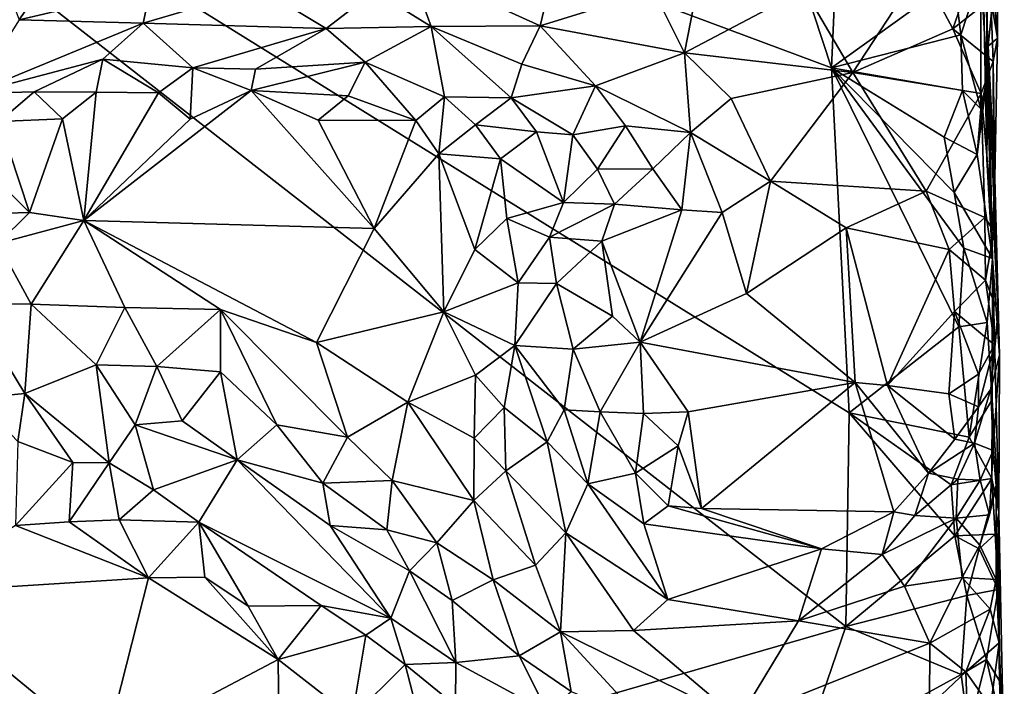
# Model space of a CAD drawing. Units: metres. Extents: x 28.5 to 32, y -11.7 to 12.4.
# Drawn here: x 31 to 31.7, y 5.7 to 6.2 of the extents above; entities that cross this region are included whole.
import ezdxf

# ---------------------------------------------------------------- set-up
doc = ezdxf.new("R2010")
doc.units = ezdxf.units.M

msp = doc.modelspace()

# ---------------------------------------------------------------- linework, layer by layer
at = {"layer": '1'}
for points in [[(30.52804, 6.55607, -1.70321), (31.41238, 6.74511, -1.72213), (31.60718, 6.15393, -1.72062)], [(31.41238, 6.74511, -1.72213), (31.612, 6.26369, -1.72122), (31.60718, 6.15393, -1.72062)], [(30.10168, 5.26789, -1.68631), (30.52804, 6.55607, -1.70321), (31.6187, 5.70629, -1.71959)], [(31.6187, 5.70629, -1.71959), (30.52804, 6.55607, -1.70321), (31.62118, 5.87747, -1.71996)], [(31.62118, 5.87747, -1.71996), (30.52804, 6.55607, -1.70321), (31.60718, 6.15393, -1.72062)], [(31.4642, 6.21614, -1.15659), (31.48905, 6.16601, -1.16984), (31.5141, 6.2933, -1.11198)], [(31.48905, 6.16601, -1.16984), (31.58515, 6.21696, -1.12818), (31.5141, 6.2933, -1.11198)], [(31.26839, 6.23567, -1.16582), (31.37333, 6.18777, -1.19683), (31.394, 6.27361, -1.13602)], [(31.394, 6.27361, -1.13602), (31.37333, 6.18777, -1.19683), (31.4642, 6.21614, -1.15659)], [(31.73181, 6.27685, -1.65431), (31.73195, 6.1465, -1.65102), (31.72705, 6.22959, -1.68165)], [(31.72826, 6.25858, -1.50995), (31.73182, 6.08083, -1.58044), (31.73181, 6.27685, -1.65431)], [(31.74047, 6.25033, -1.31502), (31.73168, 6.27972, -1.23947), (31.74024, 6.17795, -1.22622)], [(31.74024, 6.17795, -1.22622), (31.73168, 6.27972, -1.23947), (31.73609, 6.23232, -1.19697)], [(31.73181, 6.27685, -1.65431), (31.73182, 6.08083, -1.58044), (31.73195, 6.1465, -1.65102)], [(30.93818, 6.23764, -1.14228), (30.95541, 6.19249, -1.19161), (31.0034, 6.26352, -1.13479)], [(31.0034, 6.26352, -1.13479), (30.95541, 6.19249, -1.19161), (31.0608, 6.2175, -1.17914)], [(31.60718, 6.15393, -1.72062), (31.612, 6.26369, -1.72122), (31.70561, 6.22491, -1.71714)], [(31.73182, 6.08083, -1.58044), (31.72826, 6.25858, -1.50995), (31.73275, 6.17143, -1.44037)], [(31.72826, 6.25858, -1.50995), (31.74047, 6.25033, -1.31502), (31.73275, 6.17143, -1.44037)], [(31.74047, 6.25033, -1.31502), (31.74024, 6.17795, -1.22622), (31.73275, 6.17143, -1.44037)], [(31.26839, 6.23567, -1.16582), (31.24058, 6.21539, -1.18678), (31.28593, 6.18709, -1.21778)], [(31.26839, 6.23567, -1.16582), (31.28593, 6.18709, -1.21778), (31.37333, 6.18777, -1.19683)], [(31.58515, 6.21696, -1.12818), (31.62419, 6.15026, -1.14254), (31.6787, 6.23364, -1.1103)], [(31.6787, 6.23364, -1.1103), (31.62419, 6.15026, -1.14254), (31.70452, 6.18535, -1.12162)], [(31.6787, 6.23364, -1.1103), (31.70452, 6.18535, -1.12162), (31.72197, 6.2352, -1.13102)], [(31.72197, 6.2352, -1.13102), (31.70452, 6.18535, -1.12162), (31.7349, 6.20939, -1.15775)], [(31.7109, 6.18047, -1.71667), (31.70561, 6.22491, -1.71714), (31.72705, 6.22959, -1.68165)], [(31.7109, 6.18047, -1.71667), (31.72705, 6.22959, -1.68165), (31.72704, 6.12131, -1.68132)], [(31.72705, 6.22959, -1.68165), (31.73195, 6.1465, -1.65102), (31.72704, 6.12131, -1.68132)], [(31.73609, 6.23232, -1.19697), (31.7349, 6.20939, -1.15775), (31.74024, 6.17795, -1.22622)], [(31.05471, 6.18998, -1.21328), (31.20177, 6.18569, -1.2263), (31.1486, 6.21772, -1.18577)], [(31.0608, 6.2175, -1.17914), (31.05471, 6.18998, -1.21328), (31.1486, 6.21772, -1.18577)], [(31.1486, 6.21772, -1.18577), (31.20177, 6.18569, -1.2263), (31.24058, 6.21539, -1.18678)], [(31.60718, 6.15393, -1.72062), (31.70561, 6.22491, -1.71714), (31.7109, 6.18047, -1.71667)], [(30.95541, 6.19249, -1.19161), (31.05471, 6.18998, -1.21328), (31.0608, 6.2175, -1.17914)], [(31.24058, 6.21539, -1.18678), (31.20177, 6.18569, -1.2263), (31.28593, 6.18709, -1.21778)], [(31.4642, 6.21614, -1.15659), (31.37333, 6.18777, -1.19683), (31.48905, 6.16601, -1.16984)], [(31.58515, 6.21696, -1.12818), (31.48905, 6.16601, -1.16984), (31.62419, 6.15026, -1.14254)], [(31.7349, 6.20939, -1.15775), (31.70452, 6.18535, -1.12162), (31.73693, 6.15919, -1.15571)], [(31.74024, 6.17795, -1.22622), (31.7349, 6.20939, -1.15775), (31.73693, 6.15919, -1.15571)], [(30.95541, 6.19249, -1.19161), (30.91799, 6.13346, -1.26333), (31.05471, 6.18998, -1.21328)], [(30.91799, 6.13346, -1.26333), (31.02256, 6.16099, -1.25025), (31.05471, 6.18998, -1.21328)], [(31.05471, 6.18998, -1.21328), (31.02256, 6.16099, -1.25025), (31.09471, 6.15405, -1.27493)], [(31.05471, 6.18998, -1.21328), (31.09471, 6.15405, -1.27493), (31.20177, 6.18569, -1.2263)], [(31.20177, 6.18569, -1.2263), (31.23302, 6.15861, -1.26414), (31.28593, 6.18709, -1.21778)], [(31.23302, 6.15861, -1.26414), (31.29655, 6.13081, -1.28462), (31.28593, 6.18709, -1.21778)], [(31.28593, 6.18709, -1.21778), (31.3586, 6.15701, -1.22664), (31.37333, 6.18777, -1.19683)], [(31.28593, 6.18709, -1.21778), (31.29655, 6.13081, -1.28462), (31.35021, 6.13006, -1.26639)], [(31.28593, 6.18709, -1.21778), (31.35021, 6.13006, -1.26639), (31.3586, 6.15701, -1.22664)], [(31.3586, 6.15701, -1.22664), (31.41787, 6.13975, -1.21583), (31.37333, 6.18777, -1.19683)], [(31.37333, 6.18777, -1.19683), (31.41787, 6.13975, -1.21583), (31.48905, 6.16601, -1.16984)], [(31.20177, 6.18569, -1.2263), (31.09471, 6.15405, -1.27493), (31.14495, 6.15293, -1.27832)], [(31.20177, 6.18569, -1.2263), (31.14495, 6.15293, -1.27832), (31.23302, 6.15861, -1.26414)], [(31.60718, 6.15393, -1.72062), (31.7109, 6.18047, -1.71667), (31.71212, 6.13599, -1.71242)], [(31.70452, 6.18535, -1.12162), (31.62419, 6.15026, -1.14254), (31.7271, 6.13355, -1.13019)], [(31.70452, 6.18535, -1.12162), (31.7271, 6.13355, -1.13019), (31.73693, 6.15919, -1.15571)], [(31.71212, 6.13599, -1.71242), (31.7109, 6.18047, -1.71667), (31.72704, 6.12131, -1.68132)], [(31.7362, 6.00116, -1.6688), (31.73182, 6.08083, -1.58044), (31.73275, 6.17143, -1.44037)], [(31.73275, 6.17143, -1.44037), (31.74024, 6.17795, -1.22622), (31.73825, 6.06569, -1.1954)], [(31.74196, 5.92362, -1.30312), (31.7362, 6.00116, -1.6688), (31.73275, 6.17143, -1.44037)], [(31.74196, 5.92362, -1.30312), (31.73275, 6.17143, -1.44037), (31.73825, 6.06569, -1.1954)], [(31.74024, 6.17795, -1.22622), (31.73693, 6.15919, -1.15571), (31.73825, 6.06569, -1.1954)], [(31.48905, 6.16601, -1.16984), (31.41787, 6.13975, -1.21583), (31.49403, 6.10213, -1.18294)], [(31.48905, 6.16601, -1.16984), (31.49403, 6.10213, -1.18294), (31.52658, 6.12953, -1.17038)], [(31.48905, 6.16601, -1.16984), (31.52658, 6.12953, -1.17038), (31.62419, 6.15026, -1.14254)], [(30.91799, 6.13346, -1.26333), (30.96734, 6.13489, -1.27382), (31.02256, 6.16099, -1.25025)], [(30.96734, 6.13489, -1.27382), (31.01699, 6.13464, -1.283), (31.02256, 6.16099, -1.25025)], [(31.02256, 6.16099, -1.25025), (31.01699, 6.13464, -1.283), (31.0671, 6.13391, -1.28734)], [(31.02256, 6.16099, -1.25025), (31.0671, 6.13391, -1.28734), (31.09471, 6.15405, -1.27493)], [(31.14495, 6.15293, -1.27832), (31.14152, 6.13601, -1.28774), (31.23302, 6.15861, -1.26414)], [(31.23302, 6.15861, -1.26414), (31.14152, 6.13601, -1.28774), (31.21931, 6.13155, -1.28804)], [(31.23302, 6.15861, -1.26414), (31.21931, 6.13155, -1.28804), (31.27354, 6.11191, -1.30343)], [(31.23302, 6.15861, -1.26414), (31.27354, 6.11191, -1.30343), (31.29655, 6.13081, -1.28462)], [(31.41787, 6.13975, -1.21583), (31.3586, 6.15701, -1.22664), (31.35021, 6.13006, -1.26639)], [(31.73693, 6.15919, -1.15571), (31.7271, 6.13355, -1.13019), (31.73743, 6.02319, -1.15107)], [(31.73825, 6.06569, -1.1954), (31.73693, 6.15919, -1.15571), (31.73743, 6.02319, -1.15107)], [(31.0671, 6.13391, -1.28734), (31.09254, 6.11295, -1.2923), (31.09471, 6.15405, -1.27493)], [(31.09471, 6.15405, -1.27493), (31.09254, 6.11295, -1.2923), (31.14152, 6.13601, -1.28774)], [(31.09471, 6.15405, -1.27493), (31.14152, 6.13601, -1.28774), (31.14495, 6.15293, -1.27832)], [(31.52658, 6.12953, -1.17038), (31.55811, 6.06325, -1.16559), (31.62419, 6.15026, -1.14254)], [(31.62419, 6.15026, -1.14254), (31.55811, 6.06325, -1.16559), (31.6831, 6.05509, -1.13039)], [(31.62118, 5.87747, -1.71996), (31.60718, 6.15393, -1.72062), (31.70925, 5.94634, -1.71789)], [(31.70925, 5.94634, -1.71789), (31.60718, 6.15393, -1.72062), (31.71339, 6.00961, -1.71749)], [(31.71339, 6.00961, -1.71749), (31.60718, 6.15393, -1.72062), (31.70567, 6.05399, -1.71825)], [(31.60718, 6.15393, -1.72062), (31.6976, 6.09837, -1.71927), (31.70567, 6.05399, -1.71825)], [(31.6976, 6.09837, -1.71927), (31.60718, 6.15393, -1.72062), (31.71212, 6.13599, -1.71242)], [(31.62419, 6.15026, -1.14254), (31.6831, 6.05509, -1.13039), (31.7271, 6.13355, -1.13019)], [(31.73195, 6.1465, -1.65102), (31.72412, 6.08449, -1.6954), (31.72704, 6.12131, -1.68132)], [(31.72412, 6.08449, -1.6954), (31.73195, 6.1465, -1.65102), (31.7362, 6.00116, -1.6688)], [(31.73195, 6.1465, -1.65102), (31.73182, 6.08083, -1.58044), (31.7362, 6.00116, -1.6688)], [(31.35021, 6.13006, -1.26639), (31.39959, 6.10034, -1.25401), (31.41787, 6.13975, -1.21583)], [(31.41787, 6.13975, -1.21583), (31.39959, 6.10034, -1.25401), (31.44193, 6.10761, -1.21779)], [(31.41787, 6.13975, -1.21583), (31.44193, 6.10761, -1.21779), (31.49403, 6.10213, -1.18294)], [(30.91799, 6.13346, -1.26333), (30.93935, 6.11109, -1.28606), (30.96734, 6.13489, -1.27382)], [(30.96734, 6.13489, -1.27382), (30.93935, 6.11109, -1.28606), (30.99012, 6.11313, -1.28965)], [(30.96734, 6.13489, -1.27382), (30.99012, 6.11313, -1.28965), (31.01699, 6.13464, -1.283)], [(30.99012, 6.11313, -1.28965), (31.00712, 6.03178, -1.29215), (31.01699, 6.13464, -1.283)], [(31.09254, 6.11295, -1.2923), (31.00712, 6.03178, -1.29215), (31.14152, 6.13601, -1.28774)], [(31.14152, 6.13601, -1.28774), (31.00712, 6.03178, -1.29215), (31.24017, 6.02518, -1.29473)], [(31.01699, 6.13464, -1.283), (31.00712, 6.03178, -1.29215), (31.0671, 6.13391, -1.28734)], [(31.0671, 6.13391, -1.28734), (31.00712, 6.03178, -1.29215), (31.09254, 6.11295, -1.2923)], [(31.19525, 6.11208, -1.29414), (31.14152, 6.13601, -1.28774), (31.24017, 6.02518, -1.29473)], [(31.14152, 6.13601, -1.28774), (31.19525, 6.11208, -1.29414), (31.21931, 6.13155, -1.28804)], [(31.21931, 6.13155, -1.28804), (31.19525, 6.11208, -1.29414), (31.27354, 6.11191, -1.30343)], [(31.27354, 6.11191, -1.30343), (31.29215, 6.08516, -1.29891), (31.29655, 6.13081, -1.28462)], [(31.29655, 6.13081, -1.28462), (31.29215, 6.08516, -1.29891), (31.32147, 6.1084, -1.29122)], [(31.29655, 6.13081, -1.28462), (31.32147, 6.1084, -1.29122), (31.35021, 6.13006, -1.26639)], [(31.7271, 6.13355, -1.13019), (31.6831, 6.05509, -1.13039), (31.73008, 6.03418, -1.12354)], [(31.6976, 6.09837, -1.71927), (31.71212, 6.13599, -1.71242), (31.72412, 6.08449, -1.6954)], [(31.72412, 6.08449, -1.6954), (31.71212, 6.13599, -1.71242), (31.72704, 6.12131, -1.68132)], [(31.7271, 6.13355, -1.13019), (31.73008, 6.03418, -1.12354), (31.73743, 6.02319, -1.15107)], [(31.35021, 6.13006, -1.26639), (31.32147, 6.1084, -1.29122), (31.37054, 6.10277, -1.27381)], [(31.35021, 6.13006, -1.26639), (31.37054, 6.10277, -1.27381), (31.39959, 6.10034, -1.25401)], [(31.52658, 6.12953, -1.17038), (31.49403, 6.10213, -1.18294), (31.55811, 6.06325, -1.16559)], [(30.93935, 6.11109, -1.28606), (30.91231, 6.08931, -1.2942), (30.96371, 6.03811, -1.29064)], [(30.93935, 6.11109, -1.28606), (30.96371, 6.03811, -1.29064), (30.99012, 6.11313, -1.28965)], [(30.99012, 6.11313, -1.28965), (30.96371, 6.03811, -1.29064), (31.00712, 6.03178, -1.29215)], [(31.19525, 6.11208, -1.29414), (31.24017, 6.02518, -1.29473), (31.27354, 6.11191, -1.30343)], [(31.24017, 6.02518, -1.29473), (31.29215, 6.08516, -1.29891), (31.27354, 6.11191, -1.30343)], [(31.32147, 6.1084, -1.29122), (31.29215, 6.08516, -1.29891), (31.34145, 6.08109, -1.29112)], [(31.32147, 6.1084, -1.29122), (31.34145, 6.08109, -1.29112), (31.37054, 6.10277, -1.27381)], [(31.39959, 6.10034, -1.25401), (31.41942, 6.07283, -1.23282), (31.44193, 6.10761, -1.21779)], [(31.44193, 6.10761, -1.21779), (31.41942, 6.07283, -1.23282), (31.46379, 6.07316, -1.19536)], [(31.44193, 6.10761, -1.21779), (31.46379, 6.07316, -1.19536), (31.49403, 6.10213, -1.18294)], [(31.37054, 6.10277, -1.27381), (31.34145, 6.08109, -1.29112), (31.39205, 6.04598, -1.24964)], [(31.37054, 6.10277, -1.27381), (31.39205, 6.04598, -1.24964), (31.39959, 6.10034, -1.25401)], [(31.39959, 6.10034, -1.25401), (31.39205, 6.04598, -1.24964), (31.41942, 6.07283, -1.23282)], [(31.46379, 6.07316, -1.19536), (31.48695, 6.04027, -1.17846), (31.49403, 6.10213, -1.18294)], [(31.49403, 6.10213, -1.18294), (31.48695, 6.04027, -1.17846), (31.51949, 6.03803, -1.16999)], [(31.49403, 6.10213, -1.18294), (31.51949, 6.03803, -1.16999), (31.55811, 6.06325, -1.16559)], [(31.70567, 6.05399, -1.71825), (31.6976, 6.09837, -1.71927), (31.72412, 6.08449, -1.6954)], [(30.91231, 6.08931, -1.2942), (30.90886, 6.03651, -1.28997), (30.96371, 6.03811, -1.29064)], [(31.24017, 6.02518, -1.29473), (31.29617, 5.95836, -1.28826), (31.29215, 6.08516, -1.29891)], [(31.29617, 5.95836, -1.28826), (31.32105, 6.00855, -1.28674), (31.29215, 6.08516, -1.29891)], [(31.29215, 6.08516, -1.29891), (31.32105, 6.00855, -1.28674), (31.34145, 6.08109, -1.29112)], [(31.70567, 6.05399, -1.71825), (31.72412, 6.08449, -1.6954), (31.7362, 6.00116, -1.6688)], [(31.34145, 6.08109, -1.29112), (31.32105, 6.00855, -1.28674), (31.34674, 6.03331, -1.28027)], [(31.34145, 6.08109, -1.29112), (31.34674, 6.03331, -1.28027), (31.39205, 6.04598, -1.24964)], [(31.41942, 6.07283, -1.23282), (31.39205, 6.04598, -1.24964), (31.43296, 6.04467, -1.20767)], [(31.41942, 6.07283, -1.23282), (31.43296, 6.04467, -1.20767), (31.46379, 6.07316, -1.19536)], [(31.46379, 6.07316, -1.19536), (31.43296, 6.04467, -1.20767), (31.48695, 6.04027, -1.17846)], [(31.51949, 6.03803, -1.16999), (31.53897, 5.97323, -1.14823), (31.55811, 6.06325, -1.16559)], [(31.53897, 5.97323, -1.14823), (31.61896, 6.02579, -1.14328), (31.55811, 6.06325, -1.16559)], [(31.55811, 6.06325, -1.16559), (31.61896, 6.02579, -1.14328), (31.6831, 6.05509, -1.13039)], [(31.73825, 6.06569, -1.1954), (31.73743, 6.02319, -1.15107), (31.74089, 5.95777, -1.19333)], [(31.74089, 5.95777, -1.19333), (31.74196, 5.92362, -1.30312), (31.73825, 6.06569, -1.1954)], [(31.61896, 6.02579, -1.14328), (31.70155, 6.00852, -1.12153), (31.6831, 6.05509, -1.13039)], [(31.6831, 6.05509, -1.13039), (31.70155, 6.00852, -1.12153), (31.73008, 6.03418, -1.12354)], [(31.71339, 6.00961, -1.71749), (31.70567, 6.05399, -1.71825), (31.7362, 6.00116, -1.6688)], [(31.34674, 6.03331, -1.28027), (31.38079, 6.01822, -1.24294), (31.39205, 6.04598, -1.24964)], [(31.39205, 6.04598, -1.24964), (31.38079, 6.01822, -1.24294), (31.43296, 6.04467, -1.20767)], [(31.42287, 6.0152, -1.19682), (31.43296, 6.04467, -1.20767), (31.38079, 6.01822, -1.24294)], [(31.43296, 6.04467, -1.20767), (31.42287, 6.0152, -1.19682), (31.48695, 6.04027, -1.17846)], [(30.90886, 6.03651, -1.28997), (30.93822, 6.01336, -1.28731), (30.96371, 6.03811, -1.29064)], [(30.93822, 6.01336, -1.28731), (31.00712, 6.03178, -1.29215), (30.96371, 6.03811, -1.29064)], [(31.42287, 6.0152, -1.19682), (31.45362, 5.93416, -1.14885), (31.48695, 6.04027, -1.17846)], [(31.45362, 5.93416, -1.14885), (31.51949, 6.03803, -1.16999), (31.48695, 6.04027, -1.17846)], [(31.51949, 6.03803, -1.16999), (31.45362, 5.93416, -1.14885), (31.53897, 5.97323, -1.14823)], [(30.93822, 6.01336, -1.28731), (30.96507, 5.96458, -1.27806), (31.00712, 6.03178, -1.29215)], [(31.00712, 6.03178, -1.29215), (30.96507, 5.96458, -1.27806), (31.0401, 5.96183, -1.28911)], [(31.0401, 5.96183, -1.28911), (31.11694, 5.96028, -1.29167), (31.00712, 6.03178, -1.29215)], [(31.00712, 6.03178, -1.29215), (31.11694, 5.96028, -1.29167), (31.19379, 5.93395, -1.29275)], [(31.00712, 6.03178, -1.29215), (31.19379, 5.93395, -1.29275), (31.24017, 6.02518, -1.29473)], [(31.32105, 6.00855, -1.28674), (31.35564, 5.98183, -1.26034), (31.34674, 6.03331, -1.28027)], [(31.35564, 5.98183, -1.26034), (31.38079, 6.01822, -1.24294), (31.34674, 6.03331, -1.28027)], [(31.70155, 6.00852, -1.12153), (31.73067, 5.98388, -1.12286), (31.73008, 6.03418, -1.12354)], [(31.73067, 5.98388, -1.12286), (31.73743, 6.02319, -1.15107), (31.73008, 6.03418, -1.12354)], [(31.24017, 6.02518, -1.29473), (31.19379, 5.93395, -1.29275), (31.29617, 5.95836, -1.28826)], [(31.61896, 6.02579, -1.14328), (31.53897, 5.97323, -1.14823), (31.62613, 5.90194, -1.11655)], [(31.61896, 6.02579, -1.14328), (31.62613, 5.90194, -1.11655), (31.65218, 5.89932, -1.1138)], [(31.61896, 6.02579, -1.14328), (31.65218, 5.89932, -1.1138), (31.70155, 6.00852, -1.12153)], [(31.73743, 6.02319, -1.15107), (31.73067, 5.98388, -1.12286), (31.74089, 5.95777, -1.19333)], [(30.93822, 6.01336, -1.28731), (30.91586, 5.96546, -1.26211), (30.96507, 5.96458, -1.27806)], [(31.38079, 6.01822, -1.24294), (31.35564, 5.98183, -1.26034), (31.38659, 5.98111, -1.21675)], [(31.38079, 6.01822, -1.24294), (31.38659, 5.98111, -1.21675), (31.42287, 6.0152, -1.19682)], [(31.42287, 6.0152, -1.19682), (31.38659, 5.98111, -1.21675), (31.43143, 5.95487, -1.16534)], [(31.42287, 6.0152, -1.19682), (31.43143, 5.95487, -1.16534), (31.45362, 5.93416, -1.14885)], [(31.32105, 6.00855, -1.28674), (31.29617, 5.95836, -1.28826), (31.35564, 5.98183, -1.26034)], [(31.70155, 6.00852, -1.12153), (31.65218, 5.89932, -1.1138), (31.70585, 5.95872, -1.11754)], [(31.70155, 6.00852, -1.12153), (31.70585, 5.95872, -1.11754), (31.73067, 5.98388, -1.12286)], [(31.70925, 5.94634, -1.71789), (31.71339, 6.00961, -1.71749), (31.73216, 5.95001, -1.68947)], [(31.73216, 5.95001, -1.68947), (31.71339, 6.00961, -1.71749), (31.7362, 6.00116, -1.6688)], [(31.73216, 5.95001, -1.68947), (31.7362, 6.00116, -1.6688), (31.73615, 5.88794, -1.68538)], [(31.7362, 6.00116, -1.6688), (31.74135, 5.79786, -1.4106), (31.73615, 5.88794, -1.68538)], [(31.7362, 6.00116, -1.6688), (31.74196, 5.92362, -1.30312), (31.74135, 5.79786, -1.4106)], [(31.29617, 5.95836, -1.28826), (31.35305, 5.93152, -1.24543), (31.35564, 5.98183, -1.26034)], [(31.35564, 5.98183, -1.26034), (31.35305, 5.93152, -1.24543), (31.38659, 5.98111, -1.21675)], [(31.38659, 5.98111, -1.21675), (31.35305, 5.93152, -1.24543), (31.39993, 5.92858, -1.18436)], [(31.38659, 5.98111, -1.21675), (31.39993, 5.92858, -1.18436), (31.43143, 5.95487, -1.16534)], [(31.73067, 5.98388, -1.12286), (31.70585, 5.95872, -1.11754), (31.738, 5.93205, -1.15404)], [(31.73067, 5.98388, -1.12286), (31.738, 5.93205, -1.15404), (31.74089, 5.95777, -1.19333)], [(31.53897, 5.97323, -1.14823), (31.45362, 5.93416, -1.14885), (31.62613, 5.90194, -1.11655)], [(30.91586, 5.96546, -1.26211), (30.95975, 5.8929, -1.21189), (30.96507, 5.96458, -1.27806)], [(30.95975, 5.8929, -1.21189), (30.91586, 5.96546, -1.26211), (30.92076, 5.8892, -1.19596)], [(30.96507, 5.96458, -1.27806), (30.95975, 5.8929, -1.21189), (31.01703, 5.91598, -1.26364)], [(30.96507, 5.96458, -1.27806), (31.01703, 5.91598, -1.26364), (31.0401, 5.96183, -1.28911)], [(31.0401, 5.96183, -1.28911), (31.01703, 5.91598, -1.26364), (31.06568, 5.91468, -1.2821)], [(31.0401, 5.96183, -1.28911), (31.06568, 5.91468, -1.2821), (31.11694, 5.96028, -1.29167)], [(31.06568, 5.91468, -1.2821), (31.11686, 5.91034, -1.28849), (31.11694, 5.96028, -1.29167)], [(31.11686, 5.91034, -1.28849), (31.16218, 5.86779, -1.28799), (31.11694, 5.96028, -1.29167)], [(31.11694, 5.96028, -1.29167), (31.16218, 5.86779, -1.28799), (31.21875, 5.85787, -1.29184)], [(31.19379, 5.93395, -1.29275), (31.11694, 5.96028, -1.29167), (31.21875, 5.85787, -1.29184)], [(31.19379, 5.93395, -1.29275), (31.26715, 5.88613, -1.29412), (31.29617, 5.95836, -1.28826)], [(31.29617, 5.95836, -1.28826), (31.26715, 5.88613, -1.29412), (31.32141, 5.90762, -1.28512)], [(31.29617, 5.95836, -1.28826), (31.32141, 5.90762, -1.28512), (31.35305, 5.93152, -1.24543)], [(31.65218, 5.89932, -1.1138), (31.70125, 5.8927, -1.11816), (31.70585, 5.95872, -1.11754)], [(31.70585, 5.95872, -1.11754), (31.70125, 5.8927, -1.11816), (31.72514, 5.90859, -1.12924)], [(31.70585, 5.95872, -1.11754), (31.72514, 5.90859, -1.12924), (31.738, 5.93205, -1.15404)], [(31.74196, 5.92362, -1.30312), (31.74089, 5.95777, -1.19333), (31.73496, 5.89651, -1.22099)], [(31.738, 5.93205, -1.15404), (31.73496, 5.89651, -1.22099), (31.74089, 5.95777, -1.19333)], [(31.43143, 5.95487, -1.16534), (31.39993, 5.92858, -1.18436), (31.45362, 5.93416, -1.14885)], [(31.71772, 5.85787, -1.71281), (31.70925, 5.94634, -1.71789), (31.73216, 5.95001, -1.68947)], [(31.71772, 5.85787, -1.71281), (31.73216, 5.95001, -1.68947), (31.73615, 5.88794, -1.68538)], [(31.62118, 5.87747, -1.71996), (31.70925, 5.94634, -1.71789), (31.71772, 5.85787, -1.71281)], [(31.19379, 5.93395, -1.29275), (31.21875, 5.85787, -1.29184), (31.26715, 5.88613, -1.29412)], [(31.39993, 5.92858, -1.18436), (31.42154, 5.87825, -1.16527), (31.45362, 5.93416, -1.14885)], [(31.42154, 5.87825, -1.16527), (31.45628, 5.87689, -1.14278), (31.45362, 5.93416, -1.14885)], [(31.45362, 5.93416, -1.14885), (31.45628, 5.87689, -1.14278), (31.49224, 5.87818, -1.13184)], [(31.45362, 5.93416, -1.14885), (31.49224, 5.87818, -1.13184), (31.62613, 5.90194, -1.11655)], [(31.32141, 5.90762, -1.28512), (31.3445, 5.88176, -1.27119), (31.35305, 5.93152, -1.24543)], [(31.35305, 5.93152, -1.24543), (31.3445, 5.88176, -1.27119), (31.37906, 5.85418, -1.23141)], [(31.35305, 5.93152, -1.24543), (31.37906, 5.85418, -1.23141), (31.39275, 5.87995, -1.19997)], [(31.35305, 5.93152, -1.24543), (31.39275, 5.87995, -1.19997), (31.39993, 5.92858, -1.18436)], [(31.39993, 5.92858, -1.18436), (31.39275, 5.87995, -1.19997), (31.42154, 5.87825, -1.16527)], [(31.72514, 5.90859, -1.12924), (31.72513, 5.88218, -1.16495), (31.738, 5.93205, -1.15404)], [(31.738, 5.93205, -1.15404), (31.72513, 5.88218, -1.16495), (31.73496, 5.89651, -1.22099)], [(31.74196, 5.92362, -1.30312), (31.73496, 5.89651, -1.22099), (31.73682, 5.84717, -1.30734)], [(31.74196, 5.92362, -1.30312), (31.73682, 5.84717, -1.30734), (31.74135, 5.79786, -1.4106)], [(31.01703, 5.91598, -1.26364), (30.95975, 5.8929, -1.21189), (31.02765, 5.83749, -1.18392)], [(31.01703, 5.91598, -1.26364), (31.04832, 5.86797, -1.22814), (31.06568, 5.91468, -1.2821)], [(31.01703, 5.91598, -1.26364), (31.02765, 5.83749, -1.18392), (31.04832, 5.86797, -1.22814)], [(31.06568, 5.91468, -1.2821), (31.04832, 5.86797, -1.22814), (31.08615, 5.871, -1.25789)], [(31.06568, 5.91468, -1.2821), (31.08615, 5.871, -1.25789), (31.11686, 5.91034, -1.28849)], [(31.11686, 5.91034, -1.28849), (31.08615, 5.871, -1.25789), (31.13014, 5.83984, -1.25179)], [(31.11686, 5.91034, -1.28849), (31.13014, 5.83984, -1.25179), (31.16218, 5.86779, -1.28799)], [(31.26715, 5.88613, -1.29412), (31.32034, 5.85728, -1.29248), (31.32141, 5.90762, -1.28512)], [(31.32141, 5.90762, -1.28512), (31.32034, 5.85728, -1.29248), (31.3445, 5.88176, -1.27119)], [(31.49224, 5.87818, -1.13184), (31.50274, 5.80069, -1.12803), (31.62613, 5.90194, -1.11655)], [(31.62613, 5.90194, -1.11655), (31.50274, 5.80069, -1.12803), (31.65704, 5.79809, -1.21089)], [(31.65218, 5.89932, -1.1138), (31.62613, 5.90194, -1.11655), (31.68496, 5.82907, -1.17688)], [(31.68496, 5.82907, -1.17688), (31.62613, 5.90194, -1.11655), (31.65704, 5.79809, -1.21089)], [(31.72514, 5.90859, -1.12924), (31.70125, 5.8927, -1.11816), (31.72513, 5.88218, -1.16495)], [(31.65218, 5.89932, -1.1138), (31.68496, 5.82907, -1.17688), (31.7062, 5.85648, -1.15089)], [(31.70125, 5.8927, -1.11816), (31.65218, 5.89932, -1.1138), (31.7062, 5.85648, -1.15089)], [(31.73496, 5.89651, -1.22099), (31.72197, 5.85326, -1.2152), (31.73682, 5.84717, -1.30734)], [(31.72513, 5.88218, -1.16495), (31.72197, 5.85326, -1.2152), (31.73496, 5.89651, -1.22099)], [(30.92076, 5.8892, -1.19596), (30.95438, 5.85459, -1.18139), (30.95975, 5.8929, -1.21189)], [(30.95975, 5.8929, -1.21189), (30.95438, 5.85459, -1.18139), (30.99848, 5.83763, -1.18126)], [(30.95975, 5.8929, -1.21189), (30.99848, 5.83763, -1.18126), (31.02765, 5.83749, -1.18392)], [(31.21875, 5.85787, -1.29184), (31.25466, 5.82314, -1.29272), (31.26715, 5.88613, -1.29412)], [(31.26715, 5.88613, -1.29412), (31.25466, 5.82314, -1.29272), (31.32005, 5.80719, -1.29496)], [(31.26715, 5.88613, -1.29412), (31.32005, 5.80719, -1.29496), (31.32034, 5.85728, -1.29248)], [(31.70125, 5.8927, -1.11816), (31.7062, 5.85648, -1.15089), (31.72513, 5.88218, -1.16495)], [(31.71772, 5.85787, -1.71281), (31.73615, 5.88794, -1.68538), (31.73576, 5.82475, -1.68806)], [(31.73615, 5.88794, -1.68538), (31.74135, 5.79786, -1.4106), (31.73576, 5.82475, -1.68806)], [(31.32034, 5.85728, -1.29248), (31.34582, 5.83099, -1.2854), (31.3445, 5.88176, -1.27119)], [(31.3445, 5.88176, -1.27119), (31.34582, 5.83099, -1.2854), (31.37906, 5.85418, -1.23141)], [(31.37906, 5.85418, -1.23141), (31.41156, 5.82046, -1.22065), (31.39275, 5.87995, -1.19997)], [(31.39275, 5.87995, -1.19997), (31.41156, 5.82046, -1.22065), (31.42154, 5.87825, -1.16527)], [(31.42154, 5.87825, -1.16527), (31.41156, 5.82046, -1.22065), (31.44997, 5.82915, -1.16926)], [(31.42154, 5.87825, -1.16527), (31.44997, 5.82915, -1.16926), (31.45628, 5.87689, -1.14278)], [(31.45628, 5.87689, -1.14278), (31.48412, 5.851, -1.13166), (31.49224, 5.87818, -1.13184)], [(31.48412, 5.851, -1.13166), (31.50274, 5.80069, -1.12803), (31.49224, 5.87818, -1.13184)], [(31.7062, 5.85648, -1.15089), (31.72197, 5.85326, -1.2152), (31.72513, 5.88218, -1.16495)], [(31.08615, 5.871, -1.25789), (31.04832, 5.86797, -1.22814), (31.13014, 5.83984, -1.25179)], [(31.45628, 5.87689, -1.14278), (31.44997, 5.82915, -1.16926), (31.48412, 5.851, -1.13166)], [(31.6187, 5.70629, -1.71959), (31.62118, 5.87747, -1.71996), (31.706, 5.77889, -1.71957)], [(31.706, 5.77889, -1.71957), (31.62118, 5.87747, -1.71996), (31.70317, 5.81986, -1.71874)], [(31.70317, 5.81986, -1.71874), (31.62118, 5.87747, -1.71996), (31.71772, 5.85787, -1.71281)], [(31.02765, 5.83749, -1.18392), (31.06301, 5.81582, -1.17811), (31.04832, 5.86797, -1.22814)], [(31.04832, 5.86797, -1.22814), (31.06301, 5.81582, -1.17811), (31.13014, 5.83984, -1.25179)], [(31.16218, 5.86779, -1.28799), (31.13014, 5.83984, -1.25179), (31.19908, 5.82106, -1.27889)], [(31.16218, 5.86779, -1.28799), (31.19908, 5.82106, -1.27889), (31.21875, 5.85787, -1.29184)], [(30.95438, 5.85459, -1.18139), (30.9525, 5.78712, -1.18658), (30.99848, 5.83763, -1.18126)], [(31.21875, 5.85787, -1.29184), (31.19908, 5.82106, -1.27889), (31.25466, 5.82314, -1.29272)], [(31.32034, 5.85728, -1.29248), (31.32005, 5.80719, -1.29496), (31.34582, 5.83099, -1.2854)], [(31.34582, 5.83099, -1.2854), (31.39402, 5.78117, -1.27888), (31.37906, 5.85418, -1.23141)], [(31.37906, 5.85418, -1.23141), (31.39402, 5.78117, -1.27888), (31.41156, 5.82046, -1.22065)], [(31.7062, 5.85648, -1.15089), (31.68496, 5.82907, -1.17688), (31.72197, 5.85326, -1.2152)], [(31.70317, 5.81986, -1.71874), (31.71772, 5.85787, -1.71281), (31.73576, 5.82475, -1.68806)], [(31.44997, 5.82915, -1.16926), (31.47596, 5.80291, -1.15665), (31.48412, 5.851, -1.13166)], [(31.48412, 5.851, -1.13166), (31.47596, 5.80291, -1.15665), (31.50274, 5.80069, -1.12803)], [(31.68496, 5.82907, -1.17688), (31.70842, 5.8244, -1.22854), (31.72197, 5.85326, -1.2152)], [(31.70842, 5.8244, -1.22854), (31.72654, 5.82356, -1.28168), (31.72197, 5.85326, -1.2152)], [(31.72197, 5.85326, -1.2152), (31.72654, 5.82356, -1.28168), (31.73682, 5.84717, -1.30734)], [(31.72654, 5.82356, -1.28168), (31.73403, 5.79571, -1.31356), (31.73682, 5.84717, -1.30734)], [(31.73682, 5.84717, -1.30734), (31.73403, 5.79571, -1.31356), (31.7393, 5.81936, -1.34435)], [(31.73682, 5.84717, -1.30734), (31.7393, 5.81936, -1.34435), (31.74135, 5.79786, -1.4106)], [(31.06301, 5.81582, -1.17811), (31.09958, 5.78982, -1.17777), (31.13014, 5.83984, -1.25179)], [(31.13014, 5.83984, -1.25179), (31.09958, 5.78982, -1.17777), (31.25356, 5.71284, -1.20384)], [(31.13014, 5.83984, -1.25179), (31.25356, 5.71284, -1.20384), (31.20489, 5.7872, -1.25317)], [(31.13014, 5.83984, -1.25179), (31.20489, 5.7872, -1.25317), (31.19908, 5.82106, -1.27889)], [(30.9525, 5.78712, -1.18658), (30.99554, 5.79012, -1.17892), (30.99848, 5.83763, -1.18126)], [(30.99848, 5.83763, -1.18126), (30.99554, 5.79012, -1.17892), (31.02765, 5.83749, -1.18392)], [(31.02765, 5.83749, -1.18392), (30.99554, 5.79012, -1.17892), (31.03553, 5.79178, -1.17419)], [(31.02765, 5.83749, -1.18392), (31.03553, 5.79178, -1.17419), (31.06301, 5.81582, -1.17811)], [(31.32005, 5.80719, -1.29496), (31.36969, 5.75533, -1.29514), (31.34582, 5.83099, -1.2854)], [(31.34582, 5.83099, -1.2854), (31.36969, 5.75533, -1.29514), (31.39402, 5.78117, -1.27888)], [(31.19908, 5.82106, -1.27889), (31.25042, 5.78377, -1.27838), (31.25466, 5.82314, -1.29272)], [(31.25466, 5.82314, -1.29272), (31.25042, 5.78377, -1.27838), (31.29041, 5.77328, -1.28986)], [(31.25466, 5.82314, -1.29272), (31.29041, 5.77328, -1.28986), (31.32005, 5.80719, -1.29496)], [(31.44997, 5.82915, -1.16926), (31.41156, 5.82046, -1.22065), (31.45663, 5.78851, -1.20911)], [(31.44997, 5.82915, -1.16926), (31.45663, 5.78851, -1.20911), (31.47596, 5.80291, -1.15665)], [(31.67403, 5.79518, -1.23087), (31.68496, 5.82907, -1.17688), (31.65704, 5.79809, -1.21089)], [(31.67403, 5.79518, -1.23087), (31.70842, 5.8244, -1.22854), (31.68496, 5.82907, -1.17688)], [(31.67403, 5.79518, -1.23087), (31.70712, 5.79303, -1.27057), (31.70842, 5.8244, -1.22854)], [(31.706, 5.77889, -1.71957), (31.70317, 5.81986, -1.71874), (31.73576, 5.82475, -1.68806)], [(31.73576, 5.82475, -1.68806), (31.73833, 5.78027, -1.68361), (31.706, 5.77889, -1.71957)], [(31.70842, 5.8244, -1.22854), (31.70712, 5.79303, -1.27057), (31.72654, 5.82356, -1.28168)], [(31.72654, 5.82356, -1.28168), (31.70712, 5.79303, -1.27057), (31.73403, 5.79571, -1.31356)], [(31.73576, 5.82475, -1.68806), (31.74135, 5.79786, -1.4106), (31.73833, 5.78027, -1.68361)], [(31.06301, 5.81582, -1.17811), (31.03553, 5.79178, -1.17419), (31.09958, 5.78982, -1.17777)], [(31.19908, 5.82106, -1.27889), (31.20489, 5.7872, -1.25317), (31.25042, 5.78377, -1.27838)], [(31.39402, 5.78117, -1.27888), (31.47568, 5.72782, -1.27326), (31.41156, 5.82046, -1.22065)], [(31.41156, 5.82046, -1.22065), (31.47568, 5.72782, -1.27326), (31.45663, 5.78851, -1.20911)], [(31.72628, 5.77138, -1.31705), (31.73918, 5.74377, -1.3427), (31.7393, 5.81936, -1.34435)], [(31.73403, 5.79571, -1.31356), (31.72628, 5.77138, -1.31705), (31.7393, 5.81936, -1.34435)], [(31.7393, 5.81936, -1.34435), (31.73918, 5.74377, -1.3427), (31.74135, 5.79786, -1.4106)], [(31.29041, 5.77328, -1.28986), (31.33566, 5.74356, -1.29311), (31.32005, 5.80719, -1.29496)], [(31.32005, 5.80719, -1.29496), (31.33566, 5.74356, -1.29311), (31.36969, 5.75533, -1.29514)], [(31.45663, 5.78851, -1.20911), (31.59908, 5.76841, -1.24094), (31.47596, 5.80291, -1.15665)], [(31.47596, 5.80291, -1.15665), (31.59908, 5.76841, -1.24094), (31.50274, 5.80069, -1.12803)], [(31.50274, 5.80069, -1.12803), (31.59908, 5.76841, -1.24094), (31.65704, 5.79809, -1.21089)], [(30.99554, 5.79012, -1.17892), (31.05918, 5.74524, -1.17584), (31.03553, 5.79178, -1.17419)], [(31.03553, 5.79178, -1.17419), (31.05918, 5.74524, -1.17584), (31.09958, 5.78982, -1.17777)], [(31.59908, 5.76841, -1.24094), (31.64784, 5.76391, -1.26101), (31.65704, 5.79809, -1.21089)], [(31.64784, 5.76391, -1.26101), (31.67403, 5.79518, -1.23087), (31.65704, 5.79809, -1.21089)], [(31.67403, 5.79518, -1.23087), (31.64784, 5.76391, -1.26101), (31.70712, 5.79303, -1.27057)], [(31.64784, 5.76391, -1.26101), (31.66581, 5.7386, -1.28458), (31.70712, 5.79303, -1.27057)], [(31.66581, 5.7386, -1.28458), (31.71207, 5.74537, -1.30247), (31.70712, 5.79303, -1.27057)], [(31.70712, 5.79303, -1.27057), (31.72628, 5.77138, -1.31705), (31.73403, 5.79571, -1.31356)], [(31.71207, 5.74537, -1.30247), (31.72628, 5.77138, -1.31705), (31.70712, 5.79303, -1.27057)], [(31.74135, 5.79786, -1.4106), (31.74079, 5.73578, -1.679), (31.73833, 5.78027, -1.68361)], [(31.74135, 5.79786, -1.4106), (31.73918, 5.74377, -1.3427), (31.74165, 5.69314, -1.34134)], [(31.74135, 5.79786, -1.4106), (31.74188, 5.66253, -1.58498), (31.74079, 5.73578, -1.679)], [(31.74188, 5.66253, -1.58498), (31.74135, 5.79786, -1.4106), (31.74579, 5.58754, -1.40516)], [(31.74579, 5.58754, -1.40516), (31.74135, 5.79786, -1.4106), (31.74165, 5.69314, -1.34134)], [(30.9525, 5.78712, -1.18658), (30.86938, 5.73307, -1.21892), (31.05918, 5.74524, -1.17584)], [(30.99554, 5.79012, -1.17892), (30.9525, 5.78712, -1.18658), (31.05918, 5.74524, -1.17584)], [(31.05918, 5.74524, -1.17584), (31.10435, 5.74581, -1.16699), (31.09958, 5.78982, -1.17777)], [(31.10435, 5.74581, -1.16699), (31.13898, 5.72255, -1.16549), (31.09958, 5.78982, -1.17777)], [(31.13898, 5.72255, -1.16549), (31.19774, 5.72295, -1.17403), (31.09958, 5.78982, -1.17777)], [(31.09958, 5.78982, -1.17777), (31.19774, 5.72295, -1.17403), (31.25356, 5.71284, -1.20384)], [(31.20489, 5.7872, -1.25317), (31.26856, 5.75076, -1.26598), (31.25042, 5.78377, -1.27838)], [(31.26856, 5.75076, -1.26598), (31.20489, 5.7872, -1.25317), (31.25356, 5.71284, -1.20384)], [(31.25042, 5.78377, -1.27838), (31.26856, 5.75076, -1.26598), (31.29041, 5.77328, -1.28986)], [(31.47568, 5.72782, -1.27326), (31.59908, 5.76841, -1.24094), (31.45663, 5.78851, -1.20911)], [(31.36969, 5.75533, -1.29514), (31.38965, 5.70195, -1.29326), (31.39402, 5.78117, -1.27888)], [(31.38965, 5.70195, -1.29326), (31.44816, 5.70311, -1.29104), (31.39402, 5.78117, -1.27888)], [(31.44816, 5.70311, -1.29104), (31.47568, 5.72782, -1.27326), (31.39402, 5.78117, -1.27888)], [(31.7158, 5.73104, -1.71641), (31.6187, 5.70629, -1.71959), (31.706, 5.77889, -1.71957)], [(31.72566, 5.76859, -1.7061), (31.706, 5.77889, -1.71957), (31.73833, 5.78027, -1.68361)], [(31.72566, 5.76859, -1.7061), (31.7158, 5.73104, -1.71641), (31.706, 5.77889, -1.71957)], [(31.74079, 5.73578, -1.679), (31.72566, 5.76859, -1.7061), (31.73833, 5.78027, -1.68361)], [(31.26856, 5.75076, -1.26598), (31.30264, 5.72705, -1.27157), (31.29041, 5.77328, -1.28986)], [(31.30264, 5.72705, -1.27157), (31.33566, 5.74356, -1.29311), (31.29041, 5.77328, -1.28986)], [(31.47568, 5.72782, -1.27326), (31.58069, 5.71076, -1.28915), (31.59908, 5.76841, -1.24094)], [(31.59908, 5.76841, -1.24094), (31.58069, 5.71076, -1.28915), (31.64784, 5.76391, -1.26101)], [(31.72628, 5.77138, -1.31705), (31.71207, 5.74537, -1.30247), (31.73918, 5.74377, -1.3427)], [(31.7158, 5.73104, -1.71641), (31.72566, 5.76859, -1.7061), (31.74079, 5.73578, -1.679)], [(31.64784, 5.76391, -1.26101), (31.58069, 5.71076, -1.28915), (31.66581, 5.7386, -1.28458)], [(31.36969, 5.75533, -1.29514), (31.33566, 5.74356, -1.29311), (31.38965, 5.70195, -1.29326)], [(31.05918, 5.74524, -1.17584), (30.86938, 5.73307, -1.21892), (31.02393, 5.60634, -1.22341)], [(31.05918, 5.74524, -1.17584), (31.02393, 5.60634, -1.22341), (31.16303, 5.67972, -1.16852)], [(31.05918, 5.74524, -1.17584), (31.16303, 5.67972, -1.16852), (31.10435, 5.74581, -1.16699)], [(31.10435, 5.74581, -1.16699), (31.16303, 5.67972, -1.16852), (31.13898, 5.72255, -1.16549)], [(31.26856, 5.75076, -1.26598), (31.25356, 5.71284, -1.20384), (31.30561, 5.67734, -1.21827)], [(31.26856, 5.75076, -1.26598), (31.30561, 5.67734, -1.21827), (31.30264, 5.72705, -1.27157)], [(31.33566, 5.74356, -1.29311), (31.30264, 5.72705, -1.27157), (31.35649, 5.68275, -1.27996)], [(31.33566, 5.74356, -1.29311), (31.35649, 5.68275, -1.27996), (31.38965, 5.70195, -1.29326)], [(31.66581, 5.7386, -1.28458), (31.68596, 5.6928, -1.29331), (31.71207, 5.74537, -1.30247)], [(31.71207, 5.74537, -1.30247), (31.68596, 5.6928, -1.29331), (31.73438, 5.72019, -1.31247)], [(31.71207, 5.74537, -1.30247), (31.73438, 5.72019, -1.31247), (31.73918, 5.74377, -1.3427)], [(31.73918, 5.74377, -1.3427), (31.73438, 5.72019, -1.31247), (31.74165, 5.69314, -1.34134)], [(31.66581, 5.7386, -1.28458), (31.58069, 5.71076, -1.28915), (31.68596, 5.6928, -1.29331)], [(31.73157, 5.67964, -1.69955), (31.7158, 5.73104, -1.71641), (31.74079, 5.73578, -1.679)], [(31.74188, 5.66253, -1.58498), (31.73157, 5.67964, -1.69955), (31.74079, 5.73578, -1.679)], [(30.84963, 5.62018, -1.26202), (31.02393, 5.60634, -1.22341), (30.86938, 5.73307, -1.21892)], [(31.58069, 5.71076, -1.28915), (31.47568, 5.72782, -1.27326), (31.44816, 5.70311, -1.29104)], [(31.71109, 5.66774, -1.71817), (31.6187, 5.70629, -1.71959), (31.7158, 5.73104, -1.71641)], [(31.71109, 5.66774, -1.71817), (31.7158, 5.73104, -1.71641), (31.73157, 5.67964, -1.69955)], [(31.13898, 5.72255, -1.16549), (31.16303, 5.67972, -1.16852), (31.19774, 5.72295, -1.17403)], [(31.19774, 5.72295, -1.17403), (31.16303, 5.67972, -1.16852), (31.23362, 5.69935, -1.17108)], [(31.19774, 5.72295, -1.17403), (31.23362, 5.69935, -1.17108), (31.25356, 5.71284, -1.20384)], [(31.30264, 5.72705, -1.27157), (31.30561, 5.67734, -1.21827), (31.35649, 5.68275, -1.27996)], [(31.68596, 5.6928, -1.29331), (31.71501, 5.66978, -1.30018), (31.73438, 5.72019, -1.31247)], [(31.73438, 5.72019, -1.31247), (31.71501, 5.66978, -1.30018), (31.74165, 5.69314, -1.34134)], [(31.23362, 5.69935, -1.17108), (31.26498, 5.67572, -1.17321), (31.25356, 5.71284, -1.20384)], [(31.25356, 5.71284, -1.20384), (31.26498, 5.67572, -1.17321), (31.30561, 5.67734, -1.21827)], [(31.58125, 5.59652, -1.71631), (30.10168, 5.26789, -1.68631), (31.6187, 5.70629, -1.71959)], [(31.44816, 5.70311, -1.29104), (31.53265, 5.63157, -1.29483), (31.58069, 5.71076, -1.28915)], [(31.58069, 5.71076, -1.28915), (31.53265, 5.63157, -1.29483), (31.68596, 5.6928, -1.29331)], [(31.58125, 5.59652, -1.71631), (31.6187, 5.70629, -1.71959), (31.71109, 5.66774, -1.71817)], [(31.16303, 5.67972, -1.16852), (31.22262, 5.63351, -1.16373), (31.23362, 5.69935, -1.17108)], [(31.23362, 5.69935, -1.17108), (31.22262, 5.63351, -1.16373), (31.26498, 5.67572, -1.17321)], [(31.38965, 5.70195, -1.29326), (31.35649, 5.68275, -1.27996), (31.39838, 5.65402, -1.28541)], [(31.44816, 5.70311, -1.29104), (31.38965, 5.70195, -1.29326), (31.53265, 5.63157, -1.29483)], [(31.38965, 5.70195, -1.29326), (31.39838, 5.65402, -1.28541), (31.45537, 5.63051, -1.291)], [(31.38965, 5.70195, -1.29326), (31.45537, 5.63051, -1.291), (31.53265, 5.63157, -1.29483)], [(31.53265, 5.63157, -1.29483), (31.68584, 5.64229, -1.29341), (31.68596, 5.6928, -1.29331)], [(31.68596, 5.6928, -1.29331), (31.68584, 5.64229, -1.29341), (31.71501, 5.66978, -1.30018)], [(31.71501, 5.66978, -1.30018), (31.73472, 5.64181, -1.31279), (31.74165, 5.69314, -1.34134)], [(31.74165, 5.69314, -1.34134), (31.73472, 5.64181, -1.31279), (31.74333, 5.6017, -1.33951)], [(31.74579, 5.58754, -1.40516), (31.74165, 5.69314, -1.34134), (31.74333, 5.6017, -1.33951)], [(31.35649, 5.68275, -1.27996), (31.30561, 5.67734, -1.21827), (31.37922, 5.63746, -1.26088)], [(31.35649, 5.68275, -1.27996), (31.37922, 5.63746, -1.26088), (31.39838, 5.65402, -1.28541)], [(31.16303, 5.67972, -1.16852), (31.02393, 5.60634, -1.22341), (31.16495, 5.51455, -1.2107)], [(31.16303, 5.67972, -1.16852), (31.16495, 5.51455, -1.2107), (31.22262, 5.63351, -1.16373)], [(31.26498, 5.67572, -1.17321), (31.22262, 5.63351, -1.16373), (31.27696, 5.62926, -1.16059)], [(31.26498, 5.67572, -1.17321), (31.30551, 5.643, -1.17604), (31.30561, 5.67734, -1.21827)], [(31.26498, 5.67572, -1.17321), (31.27696, 5.62926, -1.16059), (31.30551, 5.643, -1.17604)], [(31.37922, 5.63746, -1.26088), (31.30561, 5.67734, -1.21827), (31.30551, 5.643, -1.17604)], [(31.71693, 5.62335, -1.71492), (31.71109, 5.66774, -1.71817), (31.73157, 5.67964, -1.69955)], [(31.71693, 5.62335, -1.71492), (31.73157, 5.67964, -1.69955), (31.74316, 5.62811, -1.6774)], [(31.73157, 5.67964, -1.69955), (31.74188, 5.66253, -1.58498), (31.74316, 5.62811, -1.6774)], [(31.58125, 5.59652, -1.71631), (31.71109, 5.66774, -1.71817), (31.71693, 5.62335, -1.71492)], [(31.71501, 5.66978, -1.30018), (31.68584, 5.64229, -1.29341), (31.71702, 5.60738, -1.30146)], [(31.71501, 5.66978, -1.30018), (31.71702, 5.60738, -1.30146), (31.73472, 5.64181, -1.31279)], [(31.74188, 5.66253, -1.58498), (31.74579, 5.58754, -1.40516), (31.74316, 5.62811, -1.6774)]]:
    msp.add_3dface(points, dxfattribs=at)

doc.saveas('drawing.dxf')
